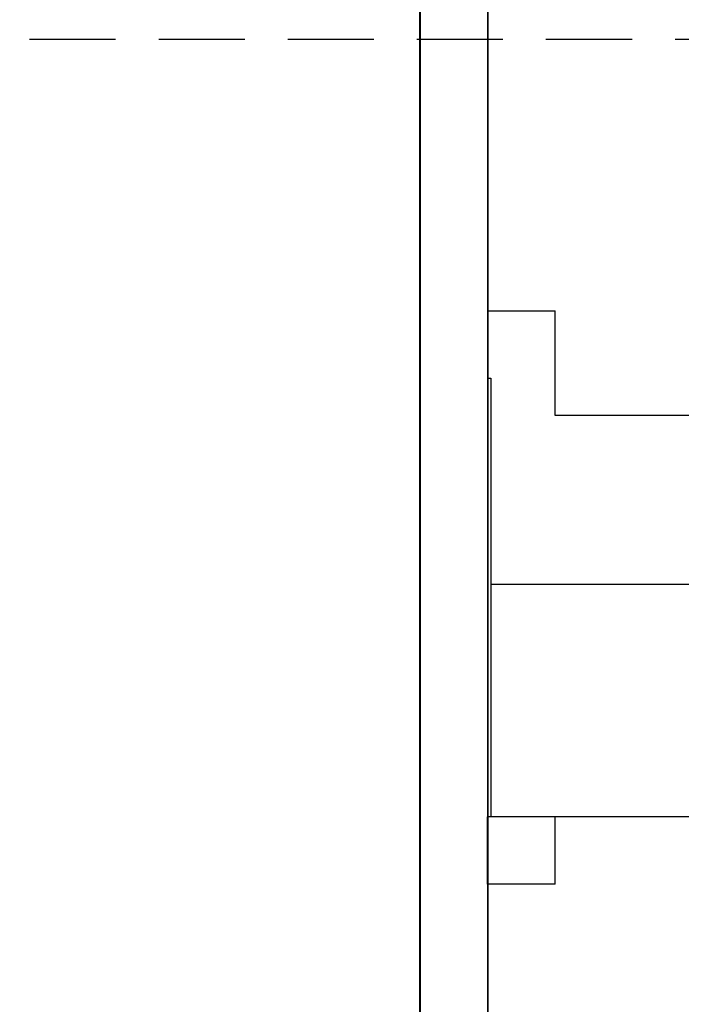
# Model space of a CAD drawing. Units: millimetres. Extents: x -1415 to 14414, y -4000 to 1416.
# Drawn here: x -128 to 67, y -2895 to -2604 of the extents above; entities that cross this region are included whole.
import ezdxf

# ---------------------------------------------------------------- set-up
doc = ezdxf.new("R2010")
doc.units = ezdxf.units.MM
doc.header["$MEASUREMENT"] = 0
doc.linetypes.add('DASHEDX2', pattern=[38.1, 25.4, -12.7])
doc.layers.add('dimension', color=5, linetype='Continuous')
doc.layers.add('opt_bench', color=7, linetype='Continuous')
doc.layers.add('ln_holder', color=7, linetype='Continuous', lineweight=30)
doc.dimstyles.new('tokoku', dxfattribs={"dimtxt": 15, "dimasz": 20, "dimexe": 1.25, "dimexo": 0.625, "dimgap": 5, "dimtad": 1, "dimzin": 1, "dimdsep": 46, "dimtxsty": 'Standard', "dimcen": 2.5, "dimclrd": 5, "dimclre": 5, "dimclrt": 5, "dimazin": 0, "dimtfac": 1, "dimtmove": 0, "dimatfit": 3, "dimfxl": 0, "dimarcsym": 0})

# ---------------------------------------------------------------- blocks, each defined once
blk = doc.blocks.new('*D3')
at = {"layer": 'Defpoints', "color": 0}
for p in [(0, -2160), (-274.12, -3431), (0, -3431)]:
    blk.add_point(p, dxfattribs=at)
at = {"layer": 'dimension', "color": 5, "lineweight": -2}
for p, q in [((-0.62, -2160), (-275.37, -2160)), ((-274.12, -2180), (-274.12, -3411)), ((-0.62, -3431), (-275.37, -3431))]:
    blk.add_line(p, q, dxfattribs=at)
at = {"layer": 'dimension', "color": 5}
for points in [[(-277.45, -2180), (-270.79, -2180), (-274.12, -2160)], [(-277.45, -3411), (-270.79, -3411), (-274.12, -3431)]]:
    blk.add_solid(points, dxfattribs=at)
at = {"layer": 'dimension', "color": 5, "insert": (-286.62, -2792.62), "char_height": 15, "attachment_point": 5, "rotation": 90}
blk.add_mtext('1271.00', dxfattribs=at)
blk = doc.blocks.new('*D6')
at = {"color": 5, "lineweight": -2}
for p, q in [((-10.62, -2305), (-481.02, -2305)), ((-479.77, -2325), (-479.77, -3602.2)), ((-10.62, -3622.2), (-481.02, -3622.2))]:
    blk.add_line(p, q, dxfattribs=at)
at = {"color": 5}
for points in [[(-483.1, -2325), (-476.44, -2325), (-479.77, -2305)], [(-483.1, -3602.2), (-476.44, -3602.2), (-479.77, -3622.2)]]:
    blk.add_solid(points, dxfattribs=at)
at = {"layer": 'Defpoints', "color": 0}
for p in [(-10, -2305), (-479.77, -3622.2), (-10, -3622.2)]:
    blk.add_point(p, dxfattribs=at)
at = {"color": 5, "insert": (-492.27, -2963.6), "char_height": 15, "attachment_point": 5, "rotation": 90}
blk.add_mtext('1317.20', dxfattribs=at)

msp = doc.modelspace()

# ---------------------------------------------------------------- linework, layer by layer
at = {"linetype": 'DASHEDX2'}
msp.add_line((-430, -2610), (430, -2610), dxfattribs=at)
at = {"color": 11}
msp.add_lwpolyline([(-10, -2305), (10, -2305), (10, -3622.2), (-10, -3622.2)], close=True, dxfattribs=at)
at = {"layer": 'ln_holder'}
for p, q in [((9.961, -2690.14), (9.961, -2710.061)), ((9.961, -2690.14), (29.882, -2690.14)), ((29.882, -2721.079), (29.882, -2690.14)), ((9.961, -2710.061), (10.957, -2710.061)), ((10.957, -2710.061), (10.957, -2839.471)), ((284.129, -2721.079), (29.882, -2721.079)), ((134.102, -2770.882), (10.957, -2770.882)), ((284.129, -2839.471), (9.961, -2839.471)), ((9.961, -2859.392), (9.961, -2839.471)), ((29.882, -2859.392), (29.882, -2839.471)), ((29.882, -2859.392), (9.961, -2859.392))]:
    msp.add_line(p, q, dxfattribs=at)
at = {"layer": 'opt_bench'}
for p, q in [((-9.961, -2322.008), (-9.961, -3618.221)), ((9.961, -2322.008), (9.961, -3618.221))]:
    msp.add_line(p, q, dxfattribs=at)

# ---------------------------------------------------------------- dimensions: what is measured, and where the dimension line sits
dim = msp.add_aligned_dim(p1=(-10, -2305), p2=(-10, -3622.2), distance=-469.769, dimstyle='tokoku')
dim.commit()
dim.dimension.update_dxf_attribs({"geometry": '*D6', "text_midpoint": (-492.269, -2963.6)})
at = {"layer": 'dimension'}
dim = msp.add_linear_dim(base=(-274.119, -3431), p1=(0, -2160), p2=(0, -3431), angle=270, dimstyle='tokoku', dxfattribs=at)
dim.commit()
dim.dimension.update_dxf_attribs({"geometry": '*D3', "text_midpoint": (-274.119, -2792.617), "dimtype": 161})

doc.saveas('drawing.dxf')
